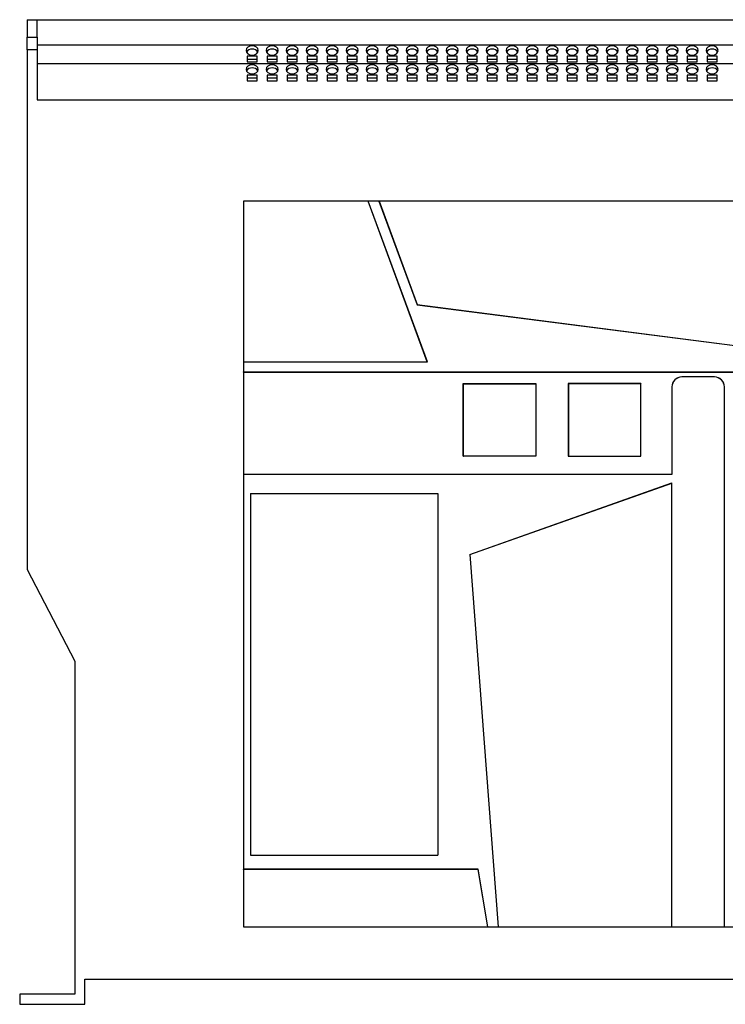
# Model space of a CAD drawing. Units: millimetres. Extents: x 406 to 1731, y 303 to 1353.
# Drawn here: x 1305 to 1588, y 959 to 1353 of the extents above; entities that cross this region are included whole.
import ezdxf

# ---------------------------------------------------------------- set-up
doc = ezdxf.new("R2010")
doc.units = ezdxf.units.MM

msp = doc.modelspace()

# ---------------------------------------------------------------- linework, layer by layer
at = {"color": 7, "linetype": 'Continuous', "lineweight": 25}
for p, q in [((1308.37, 1352.51), (1312.37, 1352.51)), ((1308.37, 1352.51), (1308.37, 1345.51)), ((1312.37, 1345.51), (1312.37, 1352.51)), ((1312.37, 1352.51), (1724.37, 1352.51)), ((1308.37, 1345.51), (1312.37, 1345.51)), ((1308.37, 1340.51), (1308.37, 1345.51)), ((1312.37, 1345.51), (1312.37, 1340.51)), ((1312.37, 1340.51), (1308.37, 1340.51)), ((1308.37, 1340.51), (1308.37, 1132.51)), ((1312.37, 1342.51), (1724.37, 1342.51)), ((1312.37, 1340.51), (1312.37, 1320.38)), ((1400.37, 1337.91), (1396.37, 1337.91)), ((1396.37, 1337.91), (1396.37, 1335.62)), ((1400.37, 1336.63), (1396.37, 1336.63)), ((1400.37, 1335.62), (1400.37, 1337.91)), ((1408.37, 1337.91), (1404.37, 1337.91)), ((1404.37, 1337.91), (1404.37, 1335.62)), ((1408.37, 1336.63), (1404.37, 1336.63)), ((1408.37, 1335.62), (1408.37, 1337.91)), ((1412.37, 1337.91), (1412.37, 1335.62)), ((1416.37, 1337.91), (1412.37, 1337.91)), ((1416.37, 1336.63), (1412.37, 1336.63)), ((1416.37, 1335.62), (1416.37, 1337.91)), ((1420.37, 1337.91), (1420.37, 1335.62)), ((1424.37, 1337.91), (1420.37, 1337.91)), ((1424.37, 1336.63), (1420.37, 1336.63)), ((1424.37, 1335.62), (1424.37, 1337.91)), ((1428.37, 1337.91), (1428.37, 1335.62)), ((1432.37, 1337.91), (1428.37, 1337.91)), ((1432.37, 1336.63), (1428.37, 1336.63)), ((1432.37, 1335.62), (1432.37, 1337.91)), ((1436.37, 1337.91), (1436.37, 1335.62)), ((1440.37, 1337.91), (1436.37, 1337.91)), ((1440.37, 1336.63), (1436.37, 1336.63)), ((1440.37, 1335.62), (1440.37, 1337.91)), ((1444.37, 1337.91), (1444.37, 1335.62)), ((1448.37, 1337.91), (1444.37, 1337.91)), ((1448.37, 1336.63), (1444.37, 1336.63)), ((1448.37, 1335.62), (1448.37, 1337.91)), ((1452.37, 1337.91), (1452.37, 1335.62)), ((1456.37, 1337.91), (1452.37, 1337.91)), ((1456.37, 1336.63), (1452.37, 1336.63)), ((1456.37, 1335.62), (1456.37, 1337.91)), ((1460.37, 1337.91), (1460.37, 1335.62)), ((1464.37, 1337.91), (1460.37, 1337.91)), ((1464.37, 1336.63), (1460.37, 1336.63)), ((1464.37, 1335.62), (1464.37, 1337.91)), ((1468.37, 1337.91), (1468.37, 1335.62)), ((1472.37, 1337.91), (1468.37, 1337.91)), ((1472.37, 1336.63), (1468.37, 1336.63)), ((1472.37, 1335.62), (1472.37, 1337.91)), ((1476.37, 1337.91), (1476.37, 1335.62)), ((1480.37, 1337.91), (1476.37, 1337.91)), ((1480.37, 1336.63), (1476.37, 1336.63)), ((1480.37, 1335.62), (1480.37, 1337.91)), ((1484.37, 1337.91), (1484.37, 1335.62)), ((1488.37, 1337.91), (1484.37, 1337.91)), ((1488.37, 1336.63), (1484.37, 1336.63)), ((1488.37, 1335.62), (1488.37, 1337.91)), ((1492.37, 1337.91), (1492.37, 1335.62)), ((1496.37, 1337.91), (1492.37, 1337.91)), ((1496.37, 1336.63), (1492.37, 1336.63)), ((1496.37, 1335.62), (1496.37, 1337.91)), ((1500.37, 1337.91), (1500.37, 1335.62)), ((1504.37, 1337.91), (1500.37, 1337.91)), ((1504.37, 1336.63), (1500.37, 1336.63)), ((1504.37, 1335.62), (1504.37, 1337.91)), ((1508.37, 1337.91), (1508.37, 1335.62)), ((1512.37, 1337.91), (1508.37, 1337.91)), ((1512.37, 1336.63), (1508.37, 1336.63)), ((1512.37, 1335.62), (1512.37, 1337.91)), ((1516.37, 1337.91), (1516.37, 1335.62)), ((1520.37, 1337.91), (1516.37, 1337.91)), ((1520.37, 1336.63), (1516.37, 1336.63)), ((1520.37, 1335.62), (1520.37, 1337.91)), ((1524.37, 1337.91), (1524.37, 1335.62)), ((1528.37, 1337.91), (1524.37, 1337.91)), ((1528.37, 1336.63), (1524.37, 1336.63)), ((1528.37, 1335.62), (1528.37, 1337.91)), ((1532.37, 1337.91), (1532.37, 1335.62)), ((1536.37, 1337.91), (1532.37, 1337.91)), ((1536.37, 1336.63), (1532.37, 1336.63)), ((1536.37, 1335.62), (1536.37, 1337.91)), ((1540.37, 1337.91), (1540.37, 1335.62)), ((1544.37, 1337.91), (1540.37, 1337.91)), ((1544.37, 1336.63), (1540.37, 1336.63)), ((1544.37, 1335.62), (1544.37, 1337.91)), ((1548.37, 1337.91), (1548.37, 1335.62)), ((1552.37, 1337.91), (1548.37, 1337.91)), ((1552.37, 1336.63), (1548.37, 1336.63)), ((1552.37, 1335.62), (1552.37, 1337.91)), ((1556.37, 1337.91), (1556.37, 1335.62)), ((1560.37, 1337.91), (1556.37, 1337.91)), ((1560.37, 1336.63), (1556.37, 1336.63)), ((1560.37, 1335.62), (1560.37, 1337.91)), ((1564.37, 1337.91), (1564.37, 1335.62)), ((1568.37, 1337.91), (1564.37, 1337.91)), ((1568.37, 1336.63), (1564.37, 1336.63)), ((1568.37, 1335.62), (1568.37, 1337.91)), ((1572.37, 1337.91), (1572.37, 1335.62)), ((1576.37, 1337.91), (1572.37, 1337.91)), ((1576.37, 1336.63), (1572.37, 1336.63)), ((1576.37, 1335.62), (1576.37, 1337.91)), ((1580.37, 1337.91), (1580.37, 1335.62)), ((1584.37, 1337.91), (1580.37, 1337.91)), ((1584.37, 1336.63), (1580.37, 1336.63)), ((1584.37, 1335.62), (1584.37, 1337.91)), ((1312.37, 1334.94), (1724.37, 1334.94)), ((1396.37, 1335.62), (1400.37, 1335.62)), ((1404.37, 1335.62), (1408.37, 1335.62)), ((1412.37, 1335.62), (1416.37, 1335.62)), ((1420.37, 1335.62), (1424.37, 1335.62)), ((1428.37, 1335.62), (1432.37, 1335.62)), ((1436.37, 1335.62), (1440.37, 1335.62)), ((1444.37, 1335.62), (1448.37, 1335.62)), ((1452.37, 1335.62), (1456.37, 1335.62)), ((1460.37, 1335.62), (1464.37, 1335.62)), ((1468.37, 1335.62), (1472.37, 1335.62)), ((1476.37, 1335.62), (1480.37, 1335.62)), ((1484.37, 1335.62), (1488.37, 1335.62)), ((1492.37, 1335.62), (1496.37, 1335.62)), ((1500.37, 1335.62), (1504.37, 1335.62)), ((1508.37, 1335.62), (1512.37, 1335.62)), ((1516.37, 1335.62), (1520.37, 1335.62)), ((1524.37, 1335.62), (1528.37, 1335.62)), ((1532.37, 1335.62), (1536.37, 1335.62)), ((1540.37, 1335.62), (1544.37, 1335.62)), ((1548.37, 1335.62), (1552.37, 1335.62)), ((1556.37, 1335.62), (1560.37, 1335.62)), ((1564.37, 1335.62), (1568.37, 1335.62)), ((1572.37, 1335.62), (1576.37, 1335.62)), ((1580.37, 1335.62), (1584.37, 1335.62)), ((1400.37, 1330.34), (1396.37, 1330.34)), ((1396.37, 1330.34), (1396.37, 1328.04)), ((1400.37, 1329.06), (1396.37, 1329.06)), ((1396.37, 1328.04), (1400.37, 1328.04)), ((1400.37, 1328.04), (1400.37, 1330.34)), ((1408.37, 1330.34), (1404.37, 1330.34)), ((1404.37, 1330.34), (1404.37, 1328.04)), ((1408.37, 1329.06), (1404.37, 1329.06)), ((1404.37, 1328.04), (1408.37, 1328.04)), ((1408.37, 1328.04), (1408.37, 1330.34)), ((1416.37, 1330.34), (1412.37, 1330.34)), ((1412.37, 1330.34), (1412.37, 1328.04)), ((1416.37, 1329.06), (1412.37, 1329.06)), ((1412.37, 1328.04), (1416.37, 1328.04)), ((1416.37, 1328.04), (1416.37, 1330.34)), ((1424.37, 1330.34), (1420.37, 1330.34)), ((1420.37, 1330.34), (1420.37, 1328.04)), ((1424.37, 1329.06), (1420.37, 1329.06)), ((1420.37, 1328.04), (1424.37, 1328.04)), ((1424.37, 1328.04), (1424.37, 1330.34)), ((1432.37, 1330.34), (1428.37, 1330.34)), ((1428.37, 1330.34), (1428.37, 1328.04)), ((1432.37, 1329.06), (1428.37, 1329.06)), ((1428.37, 1328.04), (1432.37, 1328.04)), ((1432.37, 1328.04), (1432.37, 1330.34)), ((1440.37, 1330.34), (1436.37, 1330.34)), ((1436.37, 1330.34), (1436.37, 1328.04)), ((1440.37, 1329.06), (1436.37, 1329.06)), ((1436.37, 1328.04), (1440.37, 1328.04)), ((1440.37, 1328.04), (1440.37, 1330.34)), ((1448.37, 1330.34), (1444.37, 1330.34)), ((1444.37, 1330.34), (1444.37, 1328.04)), ((1448.37, 1329.06), (1444.37, 1329.06)), ((1444.37, 1328.04), (1448.37, 1328.04)), ((1448.37, 1328.04), (1448.37, 1330.34)), ((1456.37, 1330.34), (1452.37, 1330.34)), ((1452.37, 1330.34), (1452.37, 1328.04)), ((1456.37, 1329.06), (1452.37, 1329.06)), ((1452.37, 1328.04), (1456.37, 1328.04)), ((1456.37, 1328.04), (1456.37, 1330.34)), ((1464.37, 1330.34), (1460.37, 1330.34)), ((1460.37, 1330.34), (1460.37, 1328.04)), ((1464.37, 1329.06), (1460.37, 1329.06)), ((1460.37, 1328.04), (1464.37, 1328.04)), ((1464.37, 1328.04), (1464.37, 1330.34)), ((1472.37, 1330.34), (1468.37, 1330.34)), ((1468.37, 1330.34), (1468.37, 1328.04)), ((1472.37, 1329.06), (1468.37, 1329.06)), ((1468.37, 1328.04), (1472.37, 1328.04)), ((1472.37, 1328.04), (1472.37, 1330.34)), ((1480.37, 1330.34), (1476.37, 1330.34)), ((1476.37, 1330.34), (1476.37, 1328.04)), ((1480.37, 1329.06), (1476.37, 1329.06)), ((1476.37, 1328.04), (1480.37, 1328.04)), ((1480.37, 1328.04), (1480.37, 1330.34)), ((1488.37, 1330.34), (1484.37, 1330.34)), ((1484.37, 1330.34), (1484.37, 1328.04)), ((1488.37, 1329.06), (1484.37, 1329.06)), ((1484.37, 1328.04), (1488.37, 1328.04)), ((1488.37, 1328.04), (1488.37, 1330.34)), ((1496.37, 1330.34), (1492.37, 1330.34)), ((1492.37, 1330.34), (1492.37, 1328.04)), ((1496.37, 1329.06), (1492.37, 1329.06)), ((1492.37, 1328.04), (1496.37, 1328.04)), ((1496.37, 1328.04), (1496.37, 1330.34)), ((1504.37, 1330.34), (1500.37, 1330.34)), ((1500.37, 1330.34), (1500.37, 1328.04)), ((1504.37, 1329.06), (1500.37, 1329.06)), ((1500.37, 1328.04), (1504.37, 1328.04)), ((1504.37, 1328.04), (1504.37, 1330.34)), ((1512.37, 1330.34), (1508.37, 1330.34)), ((1508.37, 1330.34), (1508.37, 1328.04)), ((1512.37, 1329.06), (1508.37, 1329.06)), ((1508.37, 1328.04), (1512.37, 1328.04)), ((1512.37, 1328.04), (1512.37, 1330.34)), ((1520.37, 1330.34), (1516.37, 1330.34)), ((1516.37, 1330.34), (1516.37, 1328.04)), ((1520.37, 1329.06), (1516.37, 1329.06)), ((1516.37, 1328.04), (1520.37, 1328.04)), ((1520.37, 1328.04), (1520.37, 1330.34)), ((1528.37, 1330.34), (1524.37, 1330.34)), ((1524.37, 1330.34), (1524.37, 1328.04)), ((1528.37, 1329.06), (1524.37, 1329.06)), ((1524.37, 1328.04), (1528.37, 1328.04)), ((1528.37, 1328.04), (1528.37, 1330.34)), ((1536.37, 1330.34), (1532.37, 1330.34)), ((1532.37, 1330.34), (1532.37, 1328.04)), ((1536.37, 1329.06), (1532.37, 1329.06)), ((1532.37, 1328.04), (1536.37, 1328.04)), ((1536.37, 1328.04), (1536.37, 1330.34)), ((1544.37, 1330.34), (1540.37, 1330.34)), ((1540.37, 1330.34), (1540.37, 1328.04)), ((1544.37, 1329.06), (1540.37, 1329.06)), ((1540.37, 1328.04), (1544.37, 1328.04)), ((1544.37, 1328.04), (1544.37, 1330.34)), ((1552.37, 1330.34), (1548.37, 1330.34)), ((1548.37, 1330.34), (1548.37, 1328.04)), ((1552.37, 1329.06), (1548.37, 1329.06)), ((1548.37, 1328.04), (1552.37, 1328.04)), ((1552.37, 1328.04), (1552.37, 1330.34)), ((1560.37, 1330.34), (1556.37, 1330.34)), ((1556.37, 1330.34), (1556.37, 1328.04)), ((1560.37, 1329.06), (1556.37, 1329.06)), ((1556.37, 1328.04), (1560.37, 1328.04)), ((1560.37, 1328.04), (1560.37, 1330.34)), ((1568.37, 1330.34), (1564.37, 1330.34)), ((1564.37, 1330.34), (1564.37, 1328.04)), ((1568.37, 1329.06), (1564.37, 1329.06)), ((1564.37, 1328.04), (1568.37, 1328.04)), ((1568.37, 1328.04), (1568.37, 1330.34)), ((1576.37, 1330.34), (1572.37, 1330.34)), ((1572.37, 1330.34), (1572.37, 1328.04)), ((1576.37, 1329.06), (1572.37, 1329.06)), ((1572.37, 1328.04), (1576.37, 1328.04)), ((1576.37, 1328.04), (1576.37, 1330.34)), ((1584.37, 1330.34), (1580.37, 1330.34)), ((1580.37, 1330.34), (1580.37, 1328.04)), ((1584.37, 1329.06), (1580.37, 1329.06)), ((1580.37, 1328.04), (1584.37, 1328.04)), ((1584.37, 1328.04), (1584.37, 1330.34)), ((1312.37, 1320.38), (1724.37, 1320.38)), ((1394.9, 1279.88), (1394.87, 1279.91)), ((1444.75, 1279.91), (1394.87, 1279.91)), ((1394.87, 1279.91), (1394.87, 1215.54)), ((1444.73, 1279.88), (1394.9, 1279.88)), ((1394.9, 1279.88), (1394.9, 1215.57)), ((1444.73, 1279.88), (1444.75, 1279.91)), ((1468.39, 1215.57), (1444.73, 1279.88)), ((1468.44, 1215.54), (1444.75, 1279.91)), ((1449.1, 1279.91), (1444.75, 1279.91)), ((1449.15, 1279.88), (1449.1, 1279.91)), ((1641.87, 1279.91), (1449.1, 1279.91)), ((1449.1, 1279.91), (1464.36, 1238.45)), ((1641.83, 1279.88), (1449.15, 1279.88)), ((1449.15, 1279.88), (1464.38, 1238.48)), ((1464.38, 1238.48), (1464.36, 1238.45)), ((1464.36, 1238.45), (1641.87, 1215.67)), ((1464.38, 1238.48), (1641.83, 1215.71)), ((1394.9, 1215.57), (1394.87, 1215.54)), ((1394.87, 1215.54), (1468.44, 1215.54)), ((1394.87, 1215.54), (1394.87, 1211.54)), ((1394.9, 1215.57), (1468.39, 1215.57)), ((1468.39, 1215.57), (1468.44, 1215.54)), ((1394.9, 1211.5), (1394.87, 1211.54)), ((1394.87, 1211.54), (1641.87, 1211.54)), ((1394.87, 1211.54), (1394.87, 1170.54)), ((1394.9, 1211.5), (1641.83, 1211.5)), ((1394.9, 1211.5), (1394.9, 1170.57)), ((1482.83, 1177.8), (1482.83, 1206.87)), ((1482.83, 1206.87), (1482.87, 1206.84)), ((1482.83, 1206.87), (1511.9, 1206.87)), ((1482.87, 1177.84), (1482.87, 1206.84)), ((1482.87, 1206.84), (1511.87, 1206.84)), ((1511.9, 1206.87), (1511.87, 1206.84)), ((1511.87, 1206.84), (1511.87, 1177.84)), ((1511.9, 1206.87), (1511.9, 1177.8)), ((1524.83, 1206.87), (1524.83, 1177.8)), ((1524.83, 1206.87), (1524.87, 1206.84)), ((1553.9, 1206.87), (1524.83, 1206.87)), ((1524.87, 1206.84), (1524.87, 1177.84)), ((1553.87, 1206.84), (1524.87, 1206.84)), ((1553.9, 1206.87), (1553.87, 1206.84)), ((1553.87, 1177.84), (1553.87, 1206.84)), ((1553.9, 1177.8), (1553.9, 1206.87)), ((1570.27, 1209.57), (1570.27, 1209.54)), ((1583.27, 1209.57), (1570.27, 1209.57)), ((1583.27, 1209.54), (1570.27, 1209.54)), ((1583.27, 1209.57), (1583.27, 1209.54)), ((1566.23, 1205.54), (1566.27, 1205.54)), ((1566.23, 1205.54), (1566.23, 1170.57)), ((1566.27, 1205.54), (1566.27, 1170.54)), ((1587.3, 1205.54), (1587.27, 1205.54)), ((1587.27, 989.54), (1587.27, 1205.54)), ((1587.3, 989.57), (1587.3, 1205.54)), ((1482.83, 1177.8), (1482.87, 1177.84)), ((1511.9, 1177.8), (1482.83, 1177.8)), ((1511.87, 1177.84), (1482.87, 1177.84)), ((1511.9, 1177.8), (1511.87, 1177.84)), ((1524.83, 1177.8), (1524.87, 1177.84)), ((1524.83, 1177.8), (1553.9, 1177.8)), ((1524.87, 1177.84), (1553.87, 1177.84)), ((1553.9, 1177.8), (1553.87, 1177.84)), ((1394.9, 1170.57), (1394.87, 1170.54)), ((1566.27, 1170.54), (1394.87, 1170.54)), ((1394.87, 1170.54), (1394.87, 1012.54)), ((1566.23, 1170.57), (1394.9, 1170.57)), ((1566.23, 1170.57), (1566.27, 1170.54)), ((1485.45, 1138.46), (1566.27, 1167.13)), ((1485.49, 1138.44), (1566.23, 1167.08)), ((1566.23, 1167.08), (1566.27, 1167.13)), ((1566.23, 989.57), (1566.23, 1167.08)), ((1566.27, 989.54), (1566.27, 1167.13)), ((1397.7, 1162.9), (1397.67, 1162.94)), ((1397.67, 1162.94), (1472.67, 1162.94)), ((1397.67, 1162.94), (1397.67, 1018.14)), ((1397.7, 1162.9), (1472.63, 1162.9)), ((1397.7, 1162.9), (1397.7, 1018.17)), ((1472.63, 1162.9), (1472.67, 1162.94)), ((1472.63, 1162.9), (1472.63, 1018.17)), ((1472.67, 1162.94), (1472.67, 1018.14)), ((1485.49, 1138.44), (1485.45, 1138.46)), ((1485.45, 1138.46), (1496.8, 989.54)), ((1485.49, 1138.44), (1496.83, 989.57)), ((1308.37, 1132.51), (1327.37, 1095.81)), ((1327.37, 1095.81), (1327.37, 962.51)), ((1397.7, 1018.17), (1397.67, 1018.14)), ((1397.67, 1018.14), (1472.67, 1018.14)), ((1397.7, 1018.17), (1472.63, 1018.17)), ((1472.63, 1018.17), (1472.67, 1018.14)), ((1394.9, 1012.5), (1394.87, 1012.54)), ((1488.8, 1012.54), (1394.87, 1012.54)), ((1394.87, 1012.54), (1394.87, 989.54)), ((1488.77, 1012.5), (1394.9, 1012.5)), ((1394.9, 1012.5), (1394.9, 989.57)), ((1488.77, 1012.5), (1488.8, 1012.54)), ((1492.63, 989.57), (1488.77, 1012.5)), ((1492.68, 989.54), (1488.8, 1012.54)), ((1394.9, 989.57), (1394.87, 989.54)), ((1394.87, 989.54), (1492.68, 989.54)), ((1394.9, 989.57), (1492.63, 989.57)), ((1492.63, 989.57), (1492.68, 989.54)), ((1492.68, 989.54), (1496.8, 989.54)), ((1496.83, 989.57), (1496.8, 989.54)), ((1496.8, 989.54), (1566.27, 989.54)), ((1496.83, 989.57), (1566.23, 989.57)), ((1566.23, 989.57), (1566.27, 989.54)), ((1566.27, 989.54), (1587.27, 989.54)), ((1587.3, 989.57), (1587.27, 989.54)), ((1587.27, 989.54), (1641.87, 989.54)), ((1587.3, 989.57), (1641.83, 989.57)), ((1331.37, 958.51), (1331.37, 968.51)), ((1331.37, 968.51), (1705.37, 968.51)), ((1305.37, 962.51), (1305.37, 958.51)), ((1327.37, 962.51), (1305.37, 962.51)), ((1305.37, 958.51), (1331.37, 958.51))]:
    msp.add_line(p, q, dxfattribs=at)
at = {"color": 7, "linetype": 'Continuous', "lineweight": 25, "flags": 128}
for points in [[(1398.37, 1338.37), (1399.29, 1338.51), (1400.06, 1338.91), (1400.58, 1339.51), (1400.77, 1340.21), (1400.58, 1340.92), (1400.06, 1341.51), (1399.29, 1341.91), (1398.37, 1342.05), (1397.45, 1341.91), (1396.67, 1341.51), (1396.15, 1340.92), (1395.97, 1340.21), (1396.15, 1339.51), (1396.67, 1338.91), (1397.45, 1338.51), (1398.37, 1338.37)], [(1406.37, 1338.37), (1407.29, 1338.51), (1408.06, 1338.91), (1408.58, 1339.51), (1408.77, 1340.21), (1408.58, 1340.92), (1408.06, 1341.51), (1407.29, 1341.91), (1406.37, 1342.05), (1405.45, 1341.91), (1404.67, 1341.51), (1404.15, 1340.92), (1403.97, 1340.21), (1404.15, 1339.51), (1404.67, 1338.91), (1405.45, 1338.51), (1406.37, 1338.37)], [(1414.37, 1338.37), (1415.29, 1338.51), (1416.06, 1338.91), (1416.58, 1339.51), (1416.77, 1340.21), (1416.58, 1340.92), (1416.06, 1341.51), (1415.29, 1341.91), (1414.37, 1342.05), (1413.45, 1341.91), (1412.67, 1341.51), (1412.15, 1340.92), (1411.97, 1340.21), (1412.15, 1339.51), (1412.67, 1338.91), (1413.45, 1338.51), (1414.37, 1338.37)], [(1422.37, 1338.37), (1423.29, 1338.51), (1424.06, 1338.91), (1424.58, 1339.51), (1424.77, 1340.21), (1424.58, 1340.92), (1424.06, 1341.51), (1423.29, 1341.91), (1422.37, 1342.05), (1421.45, 1341.91), (1420.67, 1341.51), (1420.15, 1340.92), (1419.97, 1340.21), (1420.15, 1339.51), (1420.67, 1338.91), (1421.45, 1338.51), (1422.37, 1338.37)], [(1430.37, 1338.37), (1431.29, 1338.51), (1432.06, 1338.91), (1432.58, 1339.51), (1432.77, 1340.21), (1432.58, 1340.92), (1432.06, 1341.51), (1431.29, 1341.91), (1430.37, 1342.05), (1429.45, 1341.91), (1428.67, 1341.51), (1428.15, 1340.92), (1427.97, 1340.21), (1428.15, 1339.51), (1428.67, 1338.91), (1429.45, 1338.51), (1430.37, 1338.37)], [(1438.37, 1338.37), (1439.29, 1338.51), (1440.06, 1338.91), (1440.58, 1339.51), (1440.77, 1340.21), (1440.58, 1340.92), (1440.06, 1341.51), (1439.29, 1341.91), (1438.37, 1342.05), (1437.45, 1341.91), (1436.67, 1341.51), (1436.15, 1340.92), (1435.97, 1340.21), (1436.15, 1339.51), (1436.67, 1338.91), (1437.45, 1338.51), (1438.37, 1338.37)], [(1446.37, 1338.37), (1447.29, 1338.51), (1448.06, 1338.91), (1448.58, 1339.51), (1448.77, 1340.21), (1448.58, 1340.92), (1448.06, 1341.51), (1447.29, 1341.91), (1446.37, 1342.05), (1445.45, 1341.91), (1444.67, 1341.51), (1444.15, 1340.92), (1443.97, 1340.21), (1444.15, 1339.51), (1444.67, 1338.91), (1445.45, 1338.51), (1446.37, 1338.37)], [(1454.37, 1338.37), (1455.29, 1338.51), (1456.06, 1338.91), (1456.58, 1339.51), (1456.77, 1340.21), (1456.58, 1340.92), (1456.06, 1341.51), (1455.29, 1341.91), (1454.37, 1342.05), (1453.45, 1341.91), (1452.67, 1341.51), (1452.15, 1340.92), (1451.97, 1340.21), (1452.15, 1339.51), (1452.67, 1338.91), (1453.45, 1338.51), (1454.37, 1338.37)], [(1462.37, 1338.37), (1463.29, 1338.51), (1464.06, 1338.91), (1464.58, 1339.51), (1464.77, 1340.21), (1464.58, 1340.92), (1464.06, 1341.51), (1463.29, 1341.91), (1462.37, 1342.05), (1461.45, 1341.91), (1460.67, 1341.51), (1460.15, 1340.92), (1459.97, 1340.21), (1460.15, 1339.51), (1460.67, 1338.91), (1461.45, 1338.51), (1462.37, 1338.37)], [(1470.37, 1338.37), (1471.29, 1338.51), (1472.06, 1338.91), (1472.58, 1339.51), (1472.77, 1340.21), (1472.58, 1340.92), (1472.06, 1341.51), (1471.29, 1341.91), (1470.37, 1342.05), (1469.45, 1341.91), (1468.67, 1341.51), (1468.15, 1340.92), (1467.97, 1340.21), (1468.15, 1339.51), (1468.67, 1338.91), (1469.45, 1338.51), (1470.37, 1338.37)], [(1478.37, 1338.37), (1479.29, 1338.51), (1480.06, 1338.91), (1480.58, 1339.51), (1480.77, 1340.21), (1480.58, 1340.92), (1480.06, 1341.51), (1479.29, 1341.91), (1478.37, 1342.05), (1477.45, 1341.91), (1476.67, 1341.51), (1476.15, 1340.92), (1475.97, 1340.21), (1476.15, 1339.51), (1476.67, 1338.91), (1477.45, 1338.51), (1478.37, 1338.37)], [(1486.37, 1338.37), (1487.29, 1338.51), (1488.06, 1338.91), (1488.58, 1339.51), (1488.77, 1340.21), (1488.58, 1340.92), (1488.06, 1341.51), (1487.29, 1341.91), (1486.37, 1342.05), (1485.45, 1341.91), (1484.67, 1341.51), (1484.15, 1340.92), (1483.97, 1340.21), (1484.15, 1339.51), (1484.67, 1338.91), (1485.45, 1338.51), (1486.37, 1338.37)], [(1494.37, 1338.37), (1495.29, 1338.51), (1496.06, 1338.91), (1496.58, 1339.51), (1496.77, 1340.21), (1496.58, 1340.92), (1496.06, 1341.51), (1495.29, 1341.91), (1494.37, 1342.05), (1493.45, 1341.91), (1492.67, 1341.51), (1492.15, 1340.92), (1491.97, 1340.21), (1492.15, 1339.51), (1492.67, 1338.91), (1493.45, 1338.51), (1494.37, 1338.37)], [(1502.37, 1338.37), (1503.29, 1338.51), (1504.06, 1338.91), (1504.58, 1339.51), (1504.77, 1340.21), (1504.58, 1340.92), (1504.06, 1341.51), (1503.29, 1341.91), (1502.37, 1342.05), (1501.45, 1341.91), (1500.67, 1341.51), (1500.15, 1340.92), (1499.97, 1340.21), (1500.15, 1339.51), (1500.67, 1338.91), (1501.45, 1338.51), (1502.37, 1338.37)], [(1510.37, 1338.37), (1511.29, 1338.51), (1512.06, 1338.91), (1512.58, 1339.51), (1512.77, 1340.21), (1512.58, 1340.92), (1512.06, 1341.51), (1511.29, 1341.91), (1510.37, 1342.05), (1509.45, 1341.91), (1508.67, 1341.51), (1508.15, 1340.92), (1507.97, 1340.21), (1508.15, 1339.51), (1508.67, 1338.91), (1509.45, 1338.51), (1510.37, 1338.37)], [(1518.37, 1338.37), (1519.29, 1338.51), (1520.06, 1338.91), (1520.58, 1339.51), (1520.77, 1340.21), (1520.58, 1340.92), (1520.06, 1341.51), (1519.29, 1341.91), (1518.37, 1342.05), (1517.45, 1341.91), (1516.67, 1341.51), (1516.15, 1340.92), (1515.97, 1340.21), (1516.15, 1339.51), (1516.67, 1338.91), (1517.45, 1338.51), (1518.37, 1338.37)], [(1526.37, 1338.37), (1527.29, 1338.51), (1528.06, 1338.91), (1528.58, 1339.51), (1528.77, 1340.21), (1528.58, 1340.92), (1528.06, 1341.51), (1527.29, 1341.91), (1526.37, 1342.05), (1525.45, 1341.91), (1524.67, 1341.51), (1524.15, 1340.92), (1523.97, 1340.21), (1524.15, 1339.51), (1524.67, 1338.91), (1525.45, 1338.51), (1526.37, 1338.37)], [(1534.37, 1338.37), (1535.29, 1338.51), (1536.06, 1338.91), (1536.58, 1339.51), (1536.77, 1340.21), (1536.58, 1340.92), (1536.06, 1341.51), (1535.29, 1341.91), (1534.37, 1342.05), (1533.45, 1341.91), (1532.67, 1341.51), (1532.15, 1340.92), (1531.97, 1340.21), (1532.15, 1339.51), (1532.67, 1338.91), (1533.45, 1338.51), (1534.37, 1338.37)], [(1542.37, 1338.37), (1543.29, 1338.51), (1544.06, 1338.91), (1544.58, 1339.51), (1544.77, 1340.21), (1544.58, 1340.92), (1544.06, 1341.51), (1543.29, 1341.91), (1542.37, 1342.05), (1541.45, 1341.91), (1540.67, 1341.51), (1540.15, 1340.92), (1539.97, 1340.21), (1540.15, 1339.51), (1540.67, 1338.91), (1541.45, 1338.51), (1542.37, 1338.37)], [(1550.37, 1338.37), (1551.29, 1338.51), (1552.06, 1338.91), (1552.58, 1339.51), (1552.77, 1340.21), (1552.58, 1340.92), (1552.06, 1341.51), (1551.29, 1341.91), (1550.37, 1342.05), (1549.45, 1341.91), (1548.67, 1341.51), (1548.15, 1340.92), (1547.97, 1340.21), (1548.15, 1339.51), (1548.67, 1338.91), (1549.45, 1338.51), (1550.37, 1338.37)], [(1558.37, 1338.37), (1559.29, 1338.51), (1560.06, 1338.91), (1560.58, 1339.51), (1560.77, 1340.21), (1560.58, 1340.92), (1560.06, 1341.51), (1559.29, 1341.91), (1558.37, 1342.05), (1557.45, 1341.91), (1556.67, 1341.51), (1556.15, 1340.92), (1555.97, 1340.21), (1556.15, 1339.51), (1556.67, 1338.91), (1557.45, 1338.51), (1558.37, 1338.37)], [(1566.37, 1338.37), (1567.29, 1338.51), (1568.06, 1338.91), (1568.58, 1339.51), (1568.77, 1340.21), (1568.58, 1340.92), (1568.06, 1341.51), (1567.29, 1341.91), (1566.37, 1342.05), (1565.45, 1341.91), (1564.67, 1341.51), (1564.15, 1340.92), (1563.97, 1340.21), (1564.15, 1339.51), (1564.67, 1338.91), (1565.45, 1338.51), (1566.37, 1338.37)], [(1574.37, 1338.37), (1575.29, 1338.51), (1576.06, 1338.91), (1576.58, 1339.51), (1576.77, 1340.21), (1576.58, 1340.92), (1576.06, 1341.51), (1575.29, 1341.91), (1574.37, 1342.05), (1573.45, 1341.91), (1572.67, 1341.51), (1572.15, 1340.92), (1571.97, 1340.21), (1572.15, 1339.51), (1572.67, 1338.91), (1573.45, 1338.51), (1574.37, 1338.37)], [(1582.37, 1338.37), (1583.29, 1338.51), (1584.06, 1338.91), (1584.58, 1339.51), (1584.77, 1340.21), (1584.58, 1340.92), (1584.06, 1341.51), (1583.29, 1341.91), (1582.37, 1342.05), (1581.45, 1341.91), (1580.67, 1341.51), (1580.15, 1340.92), (1579.97, 1340.21), (1580.15, 1339.51), (1580.67, 1338.91), (1581.45, 1338.51), (1582.37, 1338.37)], [(1398.37, 1330.8), (1399.29, 1330.94), (1400.06, 1331.34), (1400.58, 1331.94), (1400.77, 1332.64), (1400.58, 1333.34), (1400.06, 1333.94), (1399.29, 1334.34), (1398.37, 1334.48), (1397.45, 1334.34), (1396.67, 1333.94), (1396.15, 1333.34), (1395.97, 1332.64), (1396.15, 1331.94), (1396.67, 1331.34), (1397.45, 1330.94), (1398.37, 1330.8)], [(1406.37, 1330.8), (1407.29, 1330.94), (1408.06, 1331.34), (1408.58, 1331.94), (1408.77, 1332.64), (1408.58, 1333.34), (1408.06, 1333.94), (1407.29, 1334.34), (1406.37, 1334.48), (1405.45, 1334.34), (1404.67, 1333.94), (1404.15, 1333.34), (1403.97, 1332.64), (1404.15, 1331.94), (1404.67, 1331.34), (1405.45, 1330.94), (1406.37, 1330.8)], [(1414.37, 1330.8), (1415.29, 1330.94), (1416.06, 1331.34), (1416.58, 1331.94), (1416.77, 1332.64), (1416.58, 1333.34), (1416.06, 1333.94), (1415.29, 1334.34), (1414.37, 1334.48), (1413.45, 1334.34), (1412.67, 1333.94), (1412.15, 1333.34), (1411.97, 1332.64), (1412.15, 1331.94), (1412.67, 1331.34), (1413.45, 1330.94), (1414.37, 1330.8)], [(1422.37, 1330.8), (1423.29, 1330.94), (1424.06, 1331.34), (1424.58, 1331.94), (1424.77, 1332.64), (1424.58, 1333.34), (1424.06, 1333.94), (1423.29, 1334.34), (1422.37, 1334.48), (1421.45, 1334.34), (1420.67, 1333.94), (1420.15, 1333.34), (1419.97, 1332.64), (1420.15, 1331.94), (1420.67, 1331.34), (1421.45, 1330.94), (1422.37, 1330.8)], [(1430.37, 1330.8), (1431.29, 1330.94), (1432.06, 1331.34), (1432.58, 1331.94), (1432.77, 1332.64), (1432.58, 1333.34), (1432.06, 1333.94), (1431.29, 1334.34), (1430.37, 1334.48), (1429.45, 1334.34), (1428.67, 1333.94), (1428.15, 1333.34), (1427.97, 1332.64), (1428.15, 1331.94), (1428.67, 1331.34), (1429.45, 1330.94), (1430.37, 1330.8)], [(1438.37, 1330.8), (1439.29, 1330.94), (1440.06, 1331.34), (1440.58, 1331.94), (1440.77, 1332.64), (1440.58, 1333.34), (1440.06, 1333.94), (1439.29, 1334.34), (1438.37, 1334.48), (1437.45, 1334.34), (1436.67, 1333.94), (1436.15, 1333.34), (1435.97, 1332.64), (1436.15, 1331.94), (1436.67, 1331.34), (1437.45, 1330.94), (1438.37, 1330.8)], [(1446.37, 1330.8), (1447.29, 1330.94), (1448.06, 1331.34), (1448.58, 1331.94), (1448.77, 1332.64), (1448.58, 1333.34), (1448.06, 1333.94), (1447.29, 1334.34), (1446.37, 1334.48), (1445.45, 1334.34), (1444.67, 1333.94), (1444.15, 1333.34), (1443.97, 1332.64), (1444.15, 1331.94), (1444.67, 1331.34), (1445.45, 1330.94), (1446.37, 1330.8)], [(1454.37, 1330.8), (1455.29, 1330.94), (1456.06, 1331.34), (1456.58, 1331.94), (1456.77, 1332.64), (1456.58, 1333.34), (1456.06, 1333.94), (1455.29, 1334.34), (1454.37, 1334.48), (1453.45, 1334.34), (1452.67, 1333.94), (1452.15, 1333.34), (1451.97, 1332.64), (1452.15, 1331.94), (1452.67, 1331.34), (1453.45, 1330.94), (1454.37, 1330.8)], [(1462.37, 1330.8), (1463.29, 1330.94), (1464.06, 1331.34), (1464.58, 1331.94), (1464.77, 1332.64), (1464.58, 1333.34), (1464.06, 1333.94), (1463.29, 1334.34), (1462.37, 1334.48), (1461.45, 1334.34), (1460.67, 1333.94), (1460.15, 1333.34), (1459.97, 1332.64), (1460.15, 1331.94), (1460.67, 1331.34), (1461.45, 1330.94), (1462.37, 1330.8)], [(1470.37, 1330.8), (1471.29, 1330.94), (1472.06, 1331.34), (1472.58, 1331.94), (1472.77, 1332.64), (1472.58, 1333.34), (1472.06, 1333.94), (1471.29, 1334.34), (1470.37, 1334.48), (1469.45, 1334.34), (1468.67, 1333.94), (1468.15, 1333.34), (1467.97, 1332.64), (1468.15, 1331.94), (1468.67, 1331.34), (1469.45, 1330.94), (1470.37, 1330.8)], [(1478.37, 1330.8), (1479.29, 1330.94), (1480.06, 1331.34), (1480.58, 1331.94), (1480.77, 1332.64), (1480.58, 1333.34), (1480.06, 1333.94), (1479.29, 1334.34), (1478.37, 1334.48), (1477.45, 1334.34), (1476.67, 1333.94), (1476.15, 1333.34), (1475.97, 1332.64), (1476.15, 1331.94), (1476.67, 1331.34), (1477.45, 1330.94), (1478.37, 1330.8)], [(1486.37, 1330.8), (1487.29, 1330.94), (1488.06, 1331.34), (1488.58, 1331.94), (1488.77, 1332.64), (1488.58, 1333.34), (1488.06, 1333.94), (1487.29, 1334.34), (1486.37, 1334.48), (1485.45, 1334.34), (1484.67, 1333.94), (1484.15, 1333.34), (1483.97, 1332.64), (1484.15, 1331.94), (1484.67, 1331.34), (1485.45, 1330.94), (1486.37, 1330.8)], [(1494.37, 1330.8), (1495.29, 1330.94), (1496.06, 1331.34), (1496.58, 1331.94), (1496.77, 1332.64), (1496.58, 1333.34), (1496.06, 1333.94), (1495.29, 1334.34), (1494.37, 1334.48), (1493.45, 1334.34), (1492.67, 1333.94), (1492.15, 1333.34), (1491.97, 1332.64), (1492.15, 1331.94), (1492.67, 1331.34), (1493.45, 1330.94), (1494.37, 1330.8)], [(1502.37, 1330.8), (1503.29, 1330.94), (1504.06, 1331.34), (1504.58, 1331.94), (1504.77, 1332.64), (1504.58, 1333.34), (1504.06, 1333.94), (1503.29, 1334.34), (1502.37, 1334.48), (1501.45, 1334.34), (1500.67, 1333.94), (1500.15, 1333.34), (1499.97, 1332.64), (1500.15, 1331.94), (1500.67, 1331.34), (1501.45, 1330.94), (1502.37, 1330.8)], [(1510.37, 1330.8), (1511.29, 1330.94), (1512.06, 1331.34), (1512.58, 1331.94), (1512.77, 1332.64), (1512.58, 1333.34), (1512.06, 1333.94), (1511.29, 1334.34), (1510.37, 1334.48), (1509.45, 1334.34), (1508.67, 1333.94), (1508.15, 1333.34), (1507.97, 1332.64), (1508.15, 1331.94), (1508.67, 1331.34), (1509.45, 1330.94), (1510.37, 1330.8)], [(1518.37, 1330.8), (1519.29, 1330.94), (1520.06, 1331.34), (1520.58, 1331.94), (1520.77, 1332.64), (1520.58, 1333.34), (1520.06, 1333.94), (1519.29, 1334.34), (1518.37, 1334.48), (1517.45, 1334.34), (1516.67, 1333.94), (1516.15, 1333.34), (1515.97, 1332.64), (1516.15, 1331.94), (1516.67, 1331.34), (1517.45, 1330.94), (1518.37, 1330.8)], [(1526.37, 1330.8), (1527.29, 1330.94), (1528.06, 1331.34), (1528.58, 1331.94), (1528.77, 1332.64), (1528.58, 1333.34), (1528.06, 1333.94), (1527.29, 1334.34), (1526.37, 1334.48), (1525.45, 1334.34), (1524.67, 1333.94), (1524.15, 1333.34), (1523.97, 1332.64), (1524.15, 1331.94), (1524.67, 1331.34), (1525.45, 1330.94), (1526.37, 1330.8)], [(1534.37, 1330.8), (1535.29, 1330.94), (1536.06, 1331.34), (1536.58, 1331.94), (1536.77, 1332.64), (1536.58, 1333.34), (1536.06, 1333.94), (1535.29, 1334.34), (1534.37, 1334.48), (1533.45, 1334.34), (1532.67, 1333.94), (1532.15, 1333.34), (1531.97, 1332.64), (1532.15, 1331.94), (1532.67, 1331.34), (1533.45, 1330.94), (1534.37, 1330.8)], [(1542.37, 1330.8), (1543.29, 1330.94), (1544.06, 1331.34), (1544.58, 1331.94), (1544.77, 1332.64), (1544.58, 1333.34), (1544.06, 1333.94), (1543.29, 1334.34), (1542.37, 1334.48), (1541.45, 1334.34), (1540.67, 1333.94), (1540.15, 1333.34), (1539.97, 1332.64), (1540.15, 1331.94), (1540.67, 1331.34), (1541.45, 1330.94), (1542.37, 1330.8)], [(1550.37, 1330.8), (1551.29, 1330.94), (1552.06, 1331.34), (1552.58, 1331.94), (1552.77, 1332.64), (1552.58, 1333.34), (1552.06, 1333.94), (1551.29, 1334.34), (1550.37, 1334.48), (1549.45, 1334.34), (1548.67, 1333.94), (1548.15, 1333.34), (1547.97, 1332.64), (1548.15, 1331.94), (1548.67, 1331.34), (1549.45, 1330.94), (1550.37, 1330.8)], [(1558.37, 1330.8), (1559.29, 1330.94), (1560.06, 1331.34), (1560.58, 1331.94), (1560.77, 1332.64), (1560.58, 1333.34), (1560.06, 1333.94), (1559.29, 1334.34), (1558.37, 1334.48), (1557.45, 1334.34), (1556.67, 1333.94), (1556.15, 1333.34), (1555.97, 1332.64), (1556.15, 1331.94), (1556.67, 1331.34), (1557.45, 1330.94), (1558.37, 1330.8)], [(1566.37, 1330.8), (1567.29, 1330.94), (1568.06, 1331.34), (1568.58, 1331.94), (1568.77, 1332.64), (1568.58, 1333.34), (1568.06, 1333.94), (1567.29, 1334.34), (1566.37, 1334.48), (1565.45, 1334.34), (1564.67, 1333.94), (1564.15, 1333.34), (1563.97, 1332.64), (1564.15, 1331.94), (1564.67, 1331.34), (1565.45, 1330.94), (1566.37, 1330.8)], [(1574.37, 1330.8), (1575.29, 1330.94), (1576.06, 1331.34), (1576.58, 1331.94), (1576.77, 1332.64), (1576.58, 1333.34), (1576.06, 1333.94), (1575.29, 1334.34), (1574.37, 1334.48), (1573.45, 1334.34), (1572.67, 1333.94), (1572.15, 1333.34), (1571.97, 1332.64), (1572.15, 1331.94), (1572.67, 1331.34), (1573.45, 1330.94), (1574.37, 1330.8)], [(1582.37, 1330.8), (1583.29, 1330.94), (1584.06, 1331.34), (1584.58, 1331.94), (1584.77, 1332.64), (1584.58, 1333.34), (1584.06, 1333.94), (1583.29, 1334.34), (1582.37, 1334.48), (1581.45, 1334.34), (1580.67, 1333.94), (1580.15, 1333.34), (1579.97, 1332.64), (1580.15, 1331.94), (1580.67, 1331.34), (1581.45, 1330.94), (1582.37, 1330.8)]]:
    msp.add_lwpolyline(points, dxfattribs=at)
at = {"color": 7, "linetype": 'Continuous', "lineweight": 25}
for centre, radius, start, end in [((1398.18, 1338.4), 2.37, 85.5371, 150.469), ((1398.55, 1338.4), 2.37, 29.531, 94.4629), ((1406.18, 1338.4), 2.37, 85.5371, 150.469), ((1406.55, 1338.4), 2.37, 29.531, 94.4629), ((1414.18, 1338.4), 2.37, 85.5371, 150.469), ((1414.55, 1338.4), 2.37, 29.531, 94.4629), ((1422.18, 1338.4), 2.37, 85.5371, 150.469), ((1422.55, 1338.4), 2.37, 29.531, 94.4629), ((1430.18, 1338.4), 2.37, 85.5371, 150.469), ((1430.55, 1338.4), 2.37, 29.531, 94.4629), ((1438.18, 1338.4), 2.37, 85.5371, 150.469), ((1438.55, 1338.4), 2.37, 29.531, 94.4629), ((1446.18, 1338.4), 2.37, 85.5371, 150.469), ((1446.55, 1338.4), 2.37, 29.531, 94.4629), ((1454.18, 1338.4), 2.37, 85.5371, 150.469), ((1454.55, 1338.4), 2.37, 29.531, 94.4629), ((1462.18, 1338.4), 2.37, 85.5371, 150.469), ((1462.55, 1338.4), 2.37, 29.531, 94.4629), ((1470.18, 1338.4), 2.37, 85.5371, 150.469), ((1470.55, 1338.4), 2.37, 29.531, 94.4629), ((1478.18, 1338.4), 2.37, 85.5371, 150.469), ((1478.55, 1338.4), 2.37, 29.531, 94.4629), ((1486.18, 1338.4), 2.37, 85.5371, 150.469), ((1486.55, 1338.4), 2.37, 29.531, 94.4629), ((1494.18, 1338.4), 2.37, 85.5371, 150.469), ((1494.55, 1338.4), 2.37, 29.531, 94.4629), ((1502.18, 1338.4), 2.37, 85.5371, 150.469), ((1502.55, 1338.4), 2.37, 29.531, 94.4629), ((1510.18, 1338.4), 2.37, 85.5371, 150.469), ((1510.55, 1338.4), 2.37, 29.531, 94.4629), ((1518.18, 1338.4), 2.37, 85.5371, 150.469), ((1518.55, 1338.4), 2.37, 29.531, 94.4629), ((1526.18, 1338.4), 2.37, 85.5371, 150.469), ((1526.55, 1338.4), 2.37, 29.531, 94.4629), ((1534.18, 1338.4), 2.37, 85.5371, 150.469), ((1534.55, 1338.4), 2.37, 29.531, 94.4629), ((1542.18, 1338.4), 2.37, 85.5371, 150.469), ((1542.55, 1338.4), 2.37, 29.531, 94.4629), ((1550.18, 1338.4), 2.37, 85.5371, 150.469), ((1550.55, 1338.4), 2.37, 29.531, 94.4629), ((1558.18, 1338.4), 2.37, 85.5371, 150.469), ((1558.55, 1338.4), 2.37, 29.531, 94.4629), ((1566.18, 1338.4), 2.37, 85.5371, 150.469), ((1566.55, 1338.4), 2.37, 29.531, 94.4629), ((1574.18, 1338.4), 2.37, 85.5371, 150.469), ((1574.55, 1338.4), 2.37, 29.531, 94.4629), ((1582.18, 1338.4), 2.37, 85.5371, 150.469), ((1582.55, 1338.4), 2.37, 29.531, 94.4629), ((1398.18, 1330.83), 2.37, 85.5371, 150.469), ((1398.55, 1330.83), 2.37, 29.531, 94.4629), ((1406.18, 1330.83), 2.37, 85.5371, 150.469), ((1406.55, 1330.83), 2.37, 29.531, 94.4629), ((1414.18, 1330.83), 2.37, 85.5371, 150.469), ((1414.55, 1330.83), 2.37, 29.531, 94.4629), ((1422.18, 1330.83), 2.37, 85.5371, 150.469), ((1422.55, 1330.83), 2.37, 29.531, 94.4629), ((1430.18, 1330.83), 2.37, 85.5371, 150.469), ((1430.55, 1330.83), 2.37, 29.531, 94.4629), ((1438.18, 1330.83), 2.37, 85.5371, 150.469), ((1438.55, 1330.83), 2.37, 29.531, 94.4629), ((1446.18, 1330.83), 2.37, 85.5371, 150.469), ((1446.55, 1330.83), 2.37, 29.531, 94.4629), ((1454.18, 1330.83), 2.37, 85.5371, 150.469), ((1454.55, 1330.83), 2.37, 29.531, 94.4629), ((1462.18, 1330.83), 2.37, 85.5371, 150.469), ((1462.55, 1330.83), 2.37, 29.531, 94.4629), ((1470.18, 1330.83), 2.37, 85.5371, 150.469), ((1470.55, 1330.83), 2.37, 29.531, 94.4629), ((1478.18, 1330.83), 2.37, 85.5371, 150.469), ((1478.55, 1330.83), 2.37, 29.531, 94.4629), ((1486.18, 1330.83), 2.37, 85.5371, 150.469), ((1486.55, 1330.83), 2.37, 29.531, 94.4629), ((1494.18, 1330.83), 2.37, 85.5371, 150.469), ((1494.55, 1330.83), 2.37, 29.531, 94.4629), ((1502.18, 1330.83), 2.37, 85.5371, 150.469), ((1502.55, 1330.83), 2.37, 29.531, 94.4629), ((1510.18, 1330.83), 2.37, 85.5371, 150.469), ((1510.55, 1330.83), 2.37, 29.531, 94.4629), ((1518.18, 1330.83), 2.37, 85.5371, 150.469), ((1518.55, 1330.83), 2.37, 29.531, 94.4629), ((1526.18, 1330.83), 2.37, 85.5371, 150.469), ((1526.55, 1330.83), 2.37, 29.531, 94.4629), ((1534.18, 1330.83), 2.37, 85.5371, 150.469), ((1534.55, 1330.83), 2.37, 29.531, 94.4629), ((1542.18, 1330.83), 2.37, 85.5371, 150.469), ((1542.55, 1330.83), 2.37, 29.531, 94.4629), ((1550.18, 1330.83), 2.37, 85.5371, 150.469), ((1550.55, 1330.83), 2.37, 29.531, 94.4629), ((1558.18, 1330.83), 2.37, 85.5371, 150.469), ((1558.55, 1330.83), 2.37, 29.531, 94.4629), ((1566.18, 1330.83), 2.37, 85.5371, 150.469), ((1566.55, 1330.83), 2.37, 29.531, 94.4629), ((1574.18, 1330.83), 2.37, 85.5371, 150.469), ((1574.55, 1330.83), 2.37, 29.531, 94.4629), ((1582.18, 1330.83), 2.37, 85.5371, 150.469), ((1582.55, 1330.83), 2.37, 29.531, 94.4629), ((1570.27, 1205.54), 4.03, 90, 180), ((1570.27, 1205.54), 4, 90, 180), ((1583.27, 1205.54), 4.03, 0, 90), ((1583.27, 1205.54), 4, 0, 90)]:
    msp.add_arc(centre, radius, start, end, dxfattribs=at)

doc.saveas('drawing.dxf')
